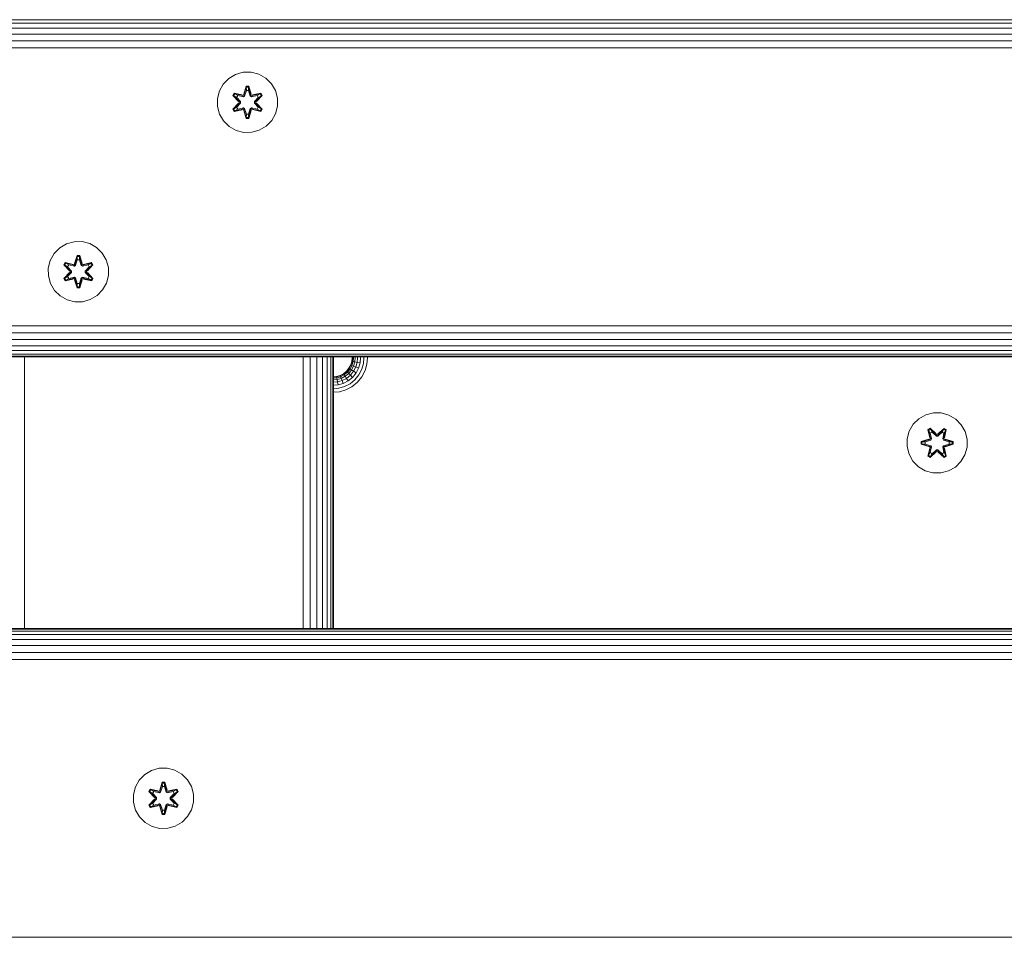
# Model space of a CAD drawing. Units: millimetres. Extents: x -1047 to 578302, y -1972 to 596964.
# Drawn here: x 3338 to 3598, y 3139 to 3382 of the extents above; entities that cross this region are included whole.
import ezdxf

# ---------------------------------------------------------------- set-up
doc = ezdxf.new("R2010")
doc.units = ezdxf.units.MM
doc.layers.add('Контур', color=7, linetype='Continuous', lineweight=15)

msp = doc.modelspace()

# ---------------------------------------------------------------- linework, layer by layer
at = {"layer": 'Контур'}
for p, q in [((3180.64, 3381.879), (4380.64, 3381.878)), ((3180.64, 3380.951), (4380.64, 3380.95)), ((3180.64, 3379.652), (4380.64, 3379.651)), ((3180.64, 3378.053), (4380.64, 3378.052)), ((3180.64, 3376.262), (4380.64, 3376.261)), ((3180.64, 3374.401), (4380.64, 3374.399)), ((3392.899, 3366.309), (3394.704, 3367.372)), ((3394.704, 3367.372), (3396.723, 3367.933)), ((3396.723, 3367.933), (3398.818, 3367.951)), ((3398.818, 3367.951), (3400.847, 3367.426)), ((3400.847, 3367.426), (3402.67, 3366.395)), ((3390.399, 3362.991), (3391.43, 3364.815)), ((3391.43, 3364.815), (3392.899, 3366.309)), ((3397.494, 3364.243), (3396.839, 3362.147)), ((3398.178, 3364.244), (3397.494, 3364.243)), ((3397.526, 3364.09), (3397.494, 3364.243)), ((3398.152, 3364.09), (3398.178, 3364.244)), ((3398.834, 3362.15), (3398.178, 3364.244)), ((3402.67, 3366.395), (3404.165, 3364.926)), ((3404.165, 3364.926), (3405.228, 3363.121)), ((3389.874, 3360.963), (3390.399, 3362.991)), ((3394.32, 3362.407), (3393.979, 3361.815)), ((3393.979, 3361.815), (3395.467, 3360.198)), ((3394.128, 3361.765), (3393.979, 3361.815)), ((3394.441, 3362.307), (3394.128, 3361.765)), ((3395.665, 3360.165), (3394.128, 3361.765)), ((3394.128, 3361.765), (3395.467, 3360.198)), ((3394.128, 3361.765), (3394.212, 3361.727)), ((3394.516, 3362.255), (3394.212, 3361.727)), ((3394.967, 3361.297), (3394.212, 3361.727)), ((3395.665, 3360.165), (3394.212, 3361.727)), ((3394.32, 3362.407), (3396.462, 3361.928)), ((3394.441, 3362.307), (3394.32, 3362.407)), ((3394.441, 3362.307), (3396.462, 3361.928)), ((3394.441, 3362.307), (3396.597, 3361.778)), ((3394.441, 3362.307), (3394.516, 3362.255)), ((3395.267, 3361.817), (3394.516, 3362.255)), ((3396.597, 3361.778), (3394.516, 3362.255)), ((3395.267, 3361.817), (3394.967, 3361.297)), ((3395.287, 3361.805), (3394.987, 3361.285)), ((3395.267, 3361.817), (3396.772, 3361.475)), ((3395.287, 3361.805), (3395.267, 3361.817)), ((3395.287, 3361.805), (3396.777, 3361.467)), ((3396.909, 3361.958), (3396.597, 3361.778)), ((3396.597, 3361.778), (3396.613, 3361.751)), ((3396.772, 3361.475), (3396.613, 3361.751)), ((3397.083, 3361.655), (3396.772, 3361.475)), ((3396.777, 3361.467), (3397.088, 3361.647)), ((3397.526, 3364.09), (3396.839, 3362.147)), ((3396.909, 3361.958), (3397.526, 3364.09)), ((3396.909, 3361.958), (3397.535, 3364)), ((3396.909, 3361.958), (3396.925, 3361.931)), ((3397.083, 3361.655), (3396.925, 3361.931)), ((3397.083, 3361.655), (3397.544, 3363.169)), ((3397.083, 3361.655), (3397.088, 3361.647)), ((3397.088, 3361.647), (3397.544, 3363.146)), ((3398.152, 3364.09), (3397.526, 3364.09)), ((3397.526, 3364.09), (3397.535, 3364)), ((3398.144, 3364.001), (3397.535, 3364)), ((3397.544, 3363.169), (3397.535, 3364)), ((3397.544, 3363.146), (3397.544, 3363.169)), ((3398.136, 3363.146), (3397.544, 3363.146)), ((3398.136, 3363.169), (3398.144, 3364.001)), ((3398.136, 3363.169), (3398.597, 3361.655)), ((3398.136, 3363.146), (3398.136, 3363.169)), ((3398.136, 3363.146), (3398.592, 3361.647)), ((3398.152, 3364.09), (3398.144, 3364.001)), ((3398.772, 3361.958), (3398.144, 3364.001)), ((3398.152, 3364.09), (3398.834, 3362.15)), ((3398.152, 3364.09), (3398.772, 3361.958)), ((3398.592, 3361.647), (3398.597, 3361.655)), ((3398.592, 3361.647), (3398.904, 3361.467)), ((3398.597, 3361.655), (3398.756, 3361.931)), ((3398.908, 3361.475), (3398.597, 3361.655)), ((3398.772, 3361.958), (3398.756, 3361.931)), ((3399.084, 3361.778), (3398.772, 3361.958)), ((3400.393, 3361.805), (3398.904, 3361.467)), ((3398.908, 3361.475), (3400.413, 3361.817)), ((3398.908, 3361.475), (3399.068, 3361.751)), ((3399.084, 3361.778), (3399.068, 3361.751)), ((3399.084, 3361.778), (3401.238, 3362.309)), ((3399.084, 3361.778), (3401.164, 3362.256)), ((3401.355, 3362.414), (3399.212, 3361.933)), ((3401.238, 3362.309), (3399.212, 3361.933)), ((3401.551, 3361.768), (3400.015, 3360.165)), ((3400.015, 3360.165), (3401.468, 3361.729)), ((3400.212, 3360.206), (3401.698, 3361.822)), ((3401.551, 3361.768), (3400.212, 3360.206)), ((3400.393, 3361.805), (3400.413, 3361.817)), ((3400.393, 3361.805), (3400.693, 3361.285)), ((3400.413, 3361.817), (3401.164, 3362.256)), ((3400.714, 3361.297), (3400.413, 3361.817)), ((3400.714, 3361.297), (3401.468, 3361.729)), ((3401.238, 3362.309), (3401.164, 3362.256)), ((3401.468, 3361.729), (3401.164, 3362.256)), ((3401.238, 3362.309), (3401.355, 3362.414)), ((3401.551, 3361.768), (3401.238, 3362.309)), ((3401.698, 3361.822), (3401.355, 3362.414)), ((3401.551, 3361.768), (3401.468, 3361.729)), ((3401.551, 3361.768), (3401.698, 3361.822)), ((3405.788, 3361.102), (3405.228, 3363.121)), ((3389.892, 3358.868), (3389.874, 3360.963)), ((3395.468, 3359.763), (3393.982, 3358.148)), ((3394.129, 3358.202), (3395.665, 3359.805)), ((3394.129, 3358.202), (3395.468, 3359.763)), ((3395.665, 3359.805), (3394.212, 3358.241)), ((3396.015, 3360.165), (3394.967, 3361.297)), ((3394.987, 3361.285), (3394.967, 3361.297)), ((3394.967, 3358.673), (3396.015, 3359.804)), ((3396.025, 3360.165), (3394.987, 3361.285)), ((3394.987, 3358.685), (3396.025, 3359.804)), ((3395.665, 3360.165), (3395.665, 3359.805)), ((3395.665, 3360.165), (3395.697, 3360.165)), ((3395.665, 3359.805), (3395.697, 3359.805)), ((3396.015, 3360.165), (3395.697, 3360.165)), ((3396.015, 3359.804), (3395.697, 3359.805)), ((3396.015, 3360.165), (3396.015, 3359.804)), ((3396.015, 3360.165), (3396.025, 3360.165)), ((3396.025, 3359.804), (3396.015, 3359.804)), ((3396.025, 3359.804), (3396.025, 3360.165)), ((3396.777, 3361.467), (3396.772, 3361.475)), ((3398.908, 3361.475), (3398.904, 3361.467)), ((3399.656, 3360.165), (3400.693, 3361.285)), ((3399.656, 3359.804), (3399.656, 3360.165)), ((3399.656, 3360.165), (3399.665, 3360.165)), ((3399.656, 3359.804), (3399.665, 3359.804)), ((3399.656, 3359.804), (3400.693, 3358.685)), ((3400.714, 3361.297), (3399.665, 3360.165)), ((3399.665, 3360.165), (3399.983, 3360.165)), ((3399.665, 3359.804), (3399.665, 3360.165)), ((3399.665, 3359.804), (3399.983, 3359.805)), ((3399.665, 3359.804), (3400.714, 3358.673)), ((3400.015, 3360.165), (3399.983, 3360.165)), ((3400.015, 3359.805), (3399.983, 3359.805)), ((3400.015, 3359.805), (3400.015, 3360.165)), ((3400.015, 3359.805), (3401.552, 3358.204)), ((3400.015, 3359.805), (3401.469, 3358.242)), ((3401.701, 3358.155), (3400.213, 3359.771)), ((3401.552, 3358.204), (3400.213, 3359.771)), ((3400.714, 3361.297), (3400.693, 3361.285)), ((3405.806, 3359.006), (3405.282, 3356.978)), ((3405.788, 3361.102), (3405.806, 3359.006)), ((3390.452, 3356.849), (3389.892, 3358.868)), ((3391.516, 3355.043), (3390.452, 3356.849)), ((3394.129, 3358.202), (3393.982, 3358.148)), ((3393.982, 3358.148), (3394.325, 3357.556)), ((3394.129, 3358.202), (3394.212, 3358.241)), ((3394.129, 3358.202), (3394.442, 3357.661)), ((3394.967, 3358.673), (3394.212, 3358.241)), ((3394.212, 3358.241), (3394.517, 3357.714)), ((3394.325, 3357.556), (3396.468, 3358.037)), ((3394.442, 3357.661), (3394.325, 3357.556)), ((3396.597, 3358.192), (3394.442, 3357.661)), ((3394.442, 3357.661), (3396.468, 3358.037)), ((3394.442, 3357.661), (3394.517, 3357.714)), ((3396.597, 3358.192), (3394.517, 3357.714)), ((3395.267, 3358.153), (3394.517, 3357.714)), ((3394.987, 3358.685), (3394.967, 3358.673)), ((3394.967, 3358.673), (3395.267, 3358.153)), ((3394.987, 3358.685), (3395.287, 3358.164)), ((3396.772, 3358.495), (3395.267, 3358.153)), ((3395.287, 3358.164), (3395.267, 3358.153)), ((3396.777, 3358.503), (3395.287, 3358.164)), ((3396.597, 3358.192), (3396.613, 3358.219)), ((3396.597, 3358.192), (3396.909, 3358.012)), ((3396.772, 3358.495), (3396.613, 3358.219)), ((3396.772, 3358.495), (3396.777, 3358.503)), ((3396.772, 3358.495), (3397.083, 3358.314)), ((3397.088, 3358.322), (3396.777, 3358.503)), ((3396.846, 3357.82), (3397.502, 3355.725)), ((3397.529, 3355.88), (3396.846, 3357.82)), ((3396.909, 3358.012), (3396.925, 3358.039)), ((3397.529, 3355.88), (3396.909, 3358.012)), ((3396.909, 3358.012), (3397.536, 3355.969)), ((3397.083, 3358.314), (3396.925, 3358.039)), ((3397.088, 3358.322), (3397.083, 3358.314)), ((3397.544, 3356.801), (3397.083, 3358.314)), ((3397.544, 3356.824), (3397.088, 3358.322)), ((3397.544, 3356.801), (3397.536, 3355.969)), ((3397.544, 3356.824), (3397.544, 3356.801)), ((3397.544, 3356.824), (3398.136, 3356.824)), ((3398.592, 3358.322), (3398.136, 3356.824)), ((3398.597, 3358.314), (3398.136, 3356.801)), ((3398.136, 3356.824), (3398.136, 3356.801)), ((3398.136, 3356.801), (3398.145, 3355.969)), ((3398.772, 3358.012), (3398.145, 3355.969)), ((3398.772, 3358.012), (3398.154, 3355.88)), ((3398.154, 3355.88), (3398.841, 3357.823)), ((3398.186, 3355.726), (3398.841, 3357.823)), ((3398.904, 3358.503), (3398.592, 3358.322)), ((3398.597, 3358.314), (3398.592, 3358.322)), ((3398.597, 3358.314), (3398.908, 3358.495)), ((3398.597, 3358.314), (3398.756, 3358.039)), ((3398.772, 3358.012), (3398.756, 3358.039)), ((3398.772, 3358.012), (3399.084, 3358.192)), ((3398.904, 3358.503), (3398.908, 3358.495)), ((3398.904, 3358.503), (3400.393, 3358.164)), ((3398.908, 3358.495), (3399.068, 3358.219)), ((3400.413, 3358.153), (3398.908, 3358.495)), ((3399.084, 3358.192), (3399.068, 3358.219)), ((3401.24, 3357.662), (3399.084, 3358.192)), ((3399.084, 3358.192), (3401.164, 3357.715)), ((3399.218, 3358.041), (3401.36, 3357.562)), ((3401.24, 3357.662), (3399.218, 3358.041)), ((3400.693, 3358.685), (3400.393, 3358.164)), ((3400.413, 3358.153), (3400.393, 3358.164)), ((3400.413, 3358.153), (3400.714, 3358.673)), ((3400.413, 3358.153), (3401.164, 3357.715)), ((3400.693, 3358.685), (3400.714, 3358.673)), ((3400.714, 3358.673), (3401.469, 3358.242)), ((3401.164, 3357.715), (3401.469, 3358.242)), ((3401.24, 3357.662), (3401.164, 3357.715)), ((3401.24, 3357.662), (3401.552, 3358.204)), ((3401.24, 3357.662), (3401.36, 3357.562)), ((3401.36, 3357.562), (3401.701, 3358.155)), ((3401.552, 3358.204), (3401.469, 3358.242)), ((3401.552, 3358.204), (3401.701, 3358.155)), ((3405.282, 3356.978), (3404.25, 3355.154)), ((3393.01, 3353.575), (3391.516, 3355.043)), ((3397.529, 3355.88), (3397.502, 3355.725)), ((3397.502, 3355.725), (3398.186, 3355.726)), ((3397.529, 3355.88), (3397.536, 3355.969)), ((3397.529, 3355.88), (3398.154, 3355.88)), ((3397.536, 3355.969), (3398.145, 3355.969)), ((3398.154, 3355.88), (3398.145, 3355.969)), ((3398.154, 3355.88), (3398.186, 3355.726)), ((3404.25, 3355.154), (3402.781, 3353.66)), ((3394.834, 3352.543), (3393.01, 3353.575)), ((3396.862, 3352.018), (3394.834, 3352.543)), ((3398.957, 3352.037), (3396.862, 3352.018)), ((3400.976, 3352.597), (3398.957, 3352.037)), ((3402.781, 3353.66), (3400.976, 3352.597)), ((3348.115, 3321.431), (3349.92, 3322.495)), ((3349.92, 3322.495), (3351.939, 3323.055)), ((3351.939, 3323.055), (3354.034, 3323.073)), ((3354.034, 3323.073), (3356.062, 3322.548)), ((3356.062, 3322.548), (3357.886, 3321.517)), ((3345.615, 3318.113), (3346.646, 3319.937)), ((3346.646, 3319.937), (3348.115, 3321.431)), ((3357.886, 3321.517), (3359.38, 3320.048)), ((3359.38, 3320.048), (3360.444, 3318.243)), ((3345.09, 3316.085), (3345.615, 3318.113)), ((3349.536, 3317.529), (3349.195, 3316.937)), ((3349.656, 3317.429), (3349.344, 3316.887)), ((3349.732, 3317.377), (3349.428, 3316.849)), ((3349.536, 3317.529), (3351.678, 3317.05)), ((3349.656, 3317.429), (3349.536, 3317.529)), ((3349.656, 3317.429), (3351.678, 3317.05)), ((3349.656, 3317.429), (3351.812, 3316.9)), ((3349.656, 3317.429), (3349.732, 3317.377)), ((3350.483, 3316.939), (3349.732, 3317.377)), ((3351.812, 3316.9), (3349.732, 3317.377)), ((3352.71, 3319.365), (3352.055, 3317.269)), ((3352.742, 3319.212), (3352.055, 3317.269)), ((3352.124, 3317.08), (3352.742, 3319.212)), ((3352.124, 3317.08), (3352.751, 3319.122)), ((3352.299, 3316.777), (3352.76, 3318.291)), ((3352.304, 3316.769), (3352.76, 3318.268)), ((3353.394, 3319.366), (3352.71, 3319.365)), ((3352.742, 3319.212), (3352.71, 3319.365)), ((3353.367, 3319.212), (3352.742, 3319.212)), ((3352.742, 3319.212), (3352.751, 3319.122)), ((3353.36, 3319.123), (3352.751, 3319.122)), ((3352.76, 3318.291), (3352.751, 3319.122)), ((3352.76, 3318.268), (3352.76, 3318.291)), ((3353.352, 3318.268), (3352.76, 3318.268)), ((3353.352, 3318.291), (3353.36, 3319.123)), ((3353.352, 3318.291), (3353.813, 3316.777)), ((3353.352, 3318.268), (3353.352, 3318.291)), ((3353.352, 3318.268), (3353.808, 3316.769)), ((3353.367, 3319.212), (3353.36, 3319.123)), ((3353.987, 3317.08), (3353.36, 3319.123)), ((3353.367, 3319.212), (3353.394, 3319.366)), ((3353.367, 3319.212), (3354.05, 3317.272)), ((3353.367, 3319.212), (3353.987, 3317.08)), ((3354.05, 3317.272), (3353.394, 3319.366)), ((3354.299, 3316.9), (3356.454, 3317.431)), ((3354.299, 3316.9), (3356.379, 3317.378)), ((3356.571, 3317.536), (3354.428, 3317.055)), ((3356.454, 3317.431), (3354.428, 3317.055)), ((3355.629, 3316.939), (3356.379, 3317.378)), ((3356.454, 3317.431), (3356.379, 3317.378)), ((3356.684, 3316.851), (3356.379, 3317.378)), ((3356.454, 3317.431), (3356.571, 3317.536)), ((3356.767, 3316.89), (3356.454, 3317.431)), ((3356.914, 3316.944), (3356.571, 3317.536)), ((3361.004, 3316.224), (3360.444, 3318.243)), ((3345.108, 3313.99), (3345.09, 3316.085)), ((3349.195, 3316.937), (3350.683, 3315.32)), ((3349.344, 3316.887), (3349.195, 3316.937)), ((3350.684, 3314.885), (3349.198, 3313.27)), ((3350.881, 3315.287), (3349.344, 3316.887)), ((3349.344, 3316.887), (3350.683, 3315.32)), ((3349.344, 3316.887), (3349.428, 3316.849)), ((3349.345, 3313.324), (3350.881, 3314.927)), ((3349.345, 3313.324), (3350.684, 3314.885)), ((3350.183, 3316.419), (3349.428, 3316.849)), ((3350.881, 3315.287), (3349.428, 3316.849)), ((3350.881, 3314.927), (3349.428, 3313.363)), ((3350.483, 3316.939), (3350.183, 3316.419)), ((3351.231, 3315.288), (3350.183, 3316.419)), ((3350.203, 3316.407), (3350.183, 3316.419)), ((3350.183, 3313.795), (3351.231, 3314.926)), ((3350.503, 3316.928), (3350.203, 3316.407)), ((3351.241, 3315.288), (3350.203, 3316.407)), ((3350.203, 3313.807), (3351.241, 3314.926)), ((3350.483, 3316.939), (3351.988, 3316.597)), ((3350.503, 3316.928), (3350.483, 3316.939)), ((3350.503, 3316.928), (3351.993, 3316.589)), ((3350.881, 3315.287), (3350.881, 3314.927)), ((3350.881, 3315.287), (3350.913, 3315.287)), ((3350.881, 3314.927), (3350.913, 3314.927)), ((3351.231, 3315.288), (3350.913, 3315.287)), ((3351.231, 3314.926), (3350.913, 3314.927)), ((3351.231, 3315.288), (3351.231, 3314.926)), ((3351.231, 3315.288), (3351.241, 3315.288)), ((3351.241, 3314.926), (3351.231, 3314.926)), ((3351.241, 3314.926), (3351.241, 3315.288)), ((3352.124, 3317.08), (3351.812, 3316.9)), ((3351.812, 3316.9), (3351.828, 3316.873)), ((3351.988, 3316.597), (3351.828, 3316.873)), ((3352.299, 3316.777), (3351.988, 3316.597)), ((3351.993, 3316.589), (3351.988, 3316.597)), ((3351.993, 3316.589), (3352.304, 3316.769)), ((3352.124, 3317.08), (3352.14, 3317.053)), ((3352.299, 3316.777), (3352.14, 3317.053)), ((3352.299, 3316.777), (3352.304, 3316.769)), ((3353.808, 3316.769), (3353.813, 3316.777)), ((3353.808, 3316.769), (3354.119, 3316.589)), ((3353.813, 3316.777), (3353.971, 3317.053)), ((3354.124, 3316.597), (3353.813, 3316.777)), ((3353.987, 3317.08), (3353.971, 3317.053)), ((3354.299, 3316.9), (3353.987, 3317.08)), ((3355.609, 3316.928), (3354.119, 3316.589)), ((3354.124, 3316.597), (3354.119, 3316.589)), ((3354.124, 3316.597), (3355.629, 3316.939)), ((3354.124, 3316.597), (3354.283, 3316.873)), ((3354.299, 3316.9), (3354.283, 3316.873)), ((3354.871, 3315.288), (3355.909, 3316.407)), ((3354.871, 3314.926), (3354.871, 3315.288)), ((3354.871, 3315.288), (3354.881, 3315.288)), ((3354.871, 3314.926), (3354.881, 3314.926)), ((3354.871, 3314.926), (3355.909, 3313.807)), ((3355.929, 3316.419), (3354.881, 3315.288)), ((3354.881, 3315.288), (3355.199, 3315.287)), ((3354.881, 3314.926), (3354.881, 3315.288)), ((3354.881, 3314.926), (3355.199, 3314.927)), ((3354.881, 3314.926), (3355.929, 3313.795)), ((3355.231, 3315.287), (3355.199, 3315.287)), ((3355.231, 3314.927), (3355.199, 3314.927)), ((3356.767, 3316.89), (3355.231, 3315.287)), ((3355.231, 3315.287), (3356.684, 3316.851)), ((3355.231, 3314.927), (3355.231, 3315.287)), ((3355.231, 3314.927), (3356.768, 3313.326)), ((3355.231, 3314.927), (3356.684, 3313.364)), ((3355.428, 3315.328), (3356.914, 3316.944)), ((3356.767, 3316.89), (3355.428, 3315.328)), ((3356.917, 3313.277), (3355.429, 3314.893)), ((3356.768, 3313.326), (3355.429, 3314.893)), ((3355.609, 3316.928), (3355.629, 3316.939)), ((3355.609, 3316.928), (3355.909, 3316.407)), ((3355.929, 3316.419), (3355.629, 3316.939)), ((3355.929, 3316.419), (3355.909, 3316.407)), ((3355.929, 3316.419), (3356.684, 3316.851)), ((3356.767, 3316.89), (3356.684, 3316.851)), ((3356.767, 3316.89), (3356.914, 3316.944)), ((3361.004, 3316.224), (3361.022, 3314.128)), ((3345.668, 3311.971), (3345.108, 3313.99)), ((3346.731, 3310.165), (3345.668, 3311.971)), ((3349.345, 3313.324), (3349.198, 3313.27)), ((3349.198, 3313.27), (3349.541, 3312.678)), ((3349.345, 3313.324), (3349.428, 3313.363)), ((3349.345, 3313.324), (3349.658, 3312.783)), ((3350.183, 3313.795), (3349.428, 3313.363)), ((3349.428, 3313.363), (3349.733, 3312.836)), ((3349.541, 3312.678), (3351.684, 3313.159)), ((3349.658, 3312.783), (3349.541, 3312.678)), ((3351.812, 3313.314), (3349.658, 3312.783)), ((3349.658, 3312.783), (3351.684, 3313.159)), ((3349.658, 3312.783), (3349.733, 3312.836)), ((3351.812, 3313.314), (3349.733, 3312.836)), ((3350.483, 3313.275), (3349.733, 3312.836)), ((3350.203, 3313.807), (3350.183, 3313.795)), ((3350.183, 3313.795), (3350.483, 3313.275)), ((3350.203, 3313.807), (3350.503, 3313.286)), ((3351.988, 3313.617), (3350.483, 3313.275)), ((3350.503, 3313.286), (3350.483, 3313.275)), ((3351.993, 3313.625), (3350.503, 3313.286)), ((3351.812, 3313.314), (3351.828, 3313.341)), ((3351.812, 3313.314), (3352.124, 3313.134)), ((3351.988, 3313.617), (3351.828, 3313.341)), ((3351.988, 3313.617), (3351.993, 3313.625)), ((3351.988, 3313.617), (3352.299, 3313.436)), ((3352.304, 3313.444), (3351.993, 3313.625)), ((3352.062, 3312.942), (3352.718, 3310.847)), ((3352.745, 3311.002), (3352.062, 3312.942)), ((3352.124, 3313.134), (3352.14, 3313.161)), ((3352.745, 3311.002), (3352.124, 3313.134)), ((3352.124, 3313.134), (3352.752, 3311.091)), ((3352.299, 3313.436), (3352.14, 3313.161)), ((3352.304, 3313.444), (3352.299, 3313.436)), ((3352.76, 3311.923), (3352.299, 3313.436)), ((3352.76, 3311.946), (3352.304, 3313.444)), ((3352.76, 3311.946), (3352.76, 3311.923)), ((3352.76, 3311.946), (3353.352, 3311.946)), ((3353.808, 3313.444), (3353.352, 3311.946)), ((3353.813, 3313.436), (3353.352, 3311.923)), ((3353.352, 3311.946), (3353.352, 3311.923)), ((3353.987, 3313.134), (3353.361, 3311.091)), ((3353.987, 3313.134), (3353.37, 3311.002)), ((3353.37, 3311.002), (3354.057, 3312.945)), ((3353.402, 3310.848), (3354.057, 3312.945)), ((3354.119, 3313.625), (3353.808, 3313.444)), ((3353.813, 3313.436), (3353.808, 3313.444)), ((3353.813, 3313.436), (3354.124, 3313.617)), ((3353.813, 3313.436), (3353.971, 3313.161)), ((3353.987, 3313.134), (3353.971, 3313.161)), ((3353.987, 3313.134), (3354.299, 3313.314)), ((3354.119, 3313.625), (3354.124, 3313.617)), ((3354.119, 3313.625), (3355.609, 3313.286)), ((3354.124, 3313.617), (3354.283, 3313.341)), ((3355.629, 3313.275), (3354.124, 3313.617)), ((3354.299, 3313.314), (3354.283, 3313.341)), ((3356.456, 3312.784), (3354.299, 3313.314)), ((3354.299, 3313.314), (3356.38, 3312.837)), ((3354.434, 3313.163), (3356.576, 3312.684)), ((3356.456, 3312.784), (3354.434, 3313.163)), ((3355.909, 3313.807), (3355.609, 3313.286)), ((3355.629, 3313.275), (3355.609, 3313.286)), ((3355.629, 3313.275), (3355.929, 3313.795)), ((3355.629, 3313.275), (3356.38, 3312.837)), ((3355.909, 3313.807), (3355.929, 3313.795)), ((3355.929, 3313.795), (3356.684, 3313.364)), ((3356.38, 3312.837), (3356.684, 3313.364)), ((3356.456, 3312.784), (3356.38, 3312.837)), ((3356.456, 3312.784), (3356.768, 3313.326)), ((3356.456, 3312.784), (3356.576, 3312.684)), ((3356.576, 3312.684), (3356.917, 3313.277)), ((3356.768, 3313.326), (3356.684, 3313.364)), ((3356.768, 3313.326), (3356.917, 3313.277)), ((3360.497, 3312.1), (3359.466, 3310.277)), ((3361.022, 3314.128), (3360.497, 3312.1)), ((3348.226, 3308.697), (3346.731, 3310.165)), ((3352.745, 3311.002), (3352.718, 3310.847)), ((3352.718, 3310.847), (3353.402, 3310.848)), ((3352.745, 3311.002), (3352.752, 3311.091)), ((3352.745, 3311.002), (3353.37, 3311.002)), ((3352.76, 3311.923), (3352.752, 3311.091)), ((3352.752, 3311.091), (3353.361, 3311.091)), ((3353.352, 3311.923), (3353.361, 3311.091)), ((3353.37, 3311.002), (3353.361, 3311.091)), ((3353.37, 3311.002), (3353.402, 3310.848)), ((3359.466, 3310.277), (3357.997, 3308.782)), ((3350.049, 3307.665), (3348.226, 3308.697)), ((3352.078, 3307.141), (3350.049, 3307.665)), ((3354.173, 3307.159), (3352.078, 3307.141)), ((3356.192, 3307.719), (3354.173, 3307.159)), ((3357.997, 3308.782), (3356.192, 3307.719)), ((3180.64, 3300.762), (4380.64, 3300.761)), ((3180.64, 3298.9), (4380.64, 3298.899)), ((3180.64, 3297.109), (4380.64, 3297.108)), ((3180.64, 3295.51), (4380.64, 3295.509)), ((3180.64, 3294.211), (4380.64, 3294.21)), ((3180.64, 3293.283), (4380.64, 3293.282)), ((3180.64, 3292.748), (4380.64, 3292.747)), ((4380.64, 3292.58), (3180.64, 3292.581)), ((3338.82, 3292.581), (3338.82, 3220.58)), ((3412.571, 3292.581), (3412.56, 3220.58)), ((3414.465, 3292.581), (3414.451, 3220.58)), ((3416.211, 3292.581), (3416.201, 3220.58)), ((3417.711, 3292.581), (3417.711, 3220.58)), ((3418.944, 3292.581), (3418.95, 3220.58)), ((3419.878, 3292.581), (3419.884, 3220.58)), ((3420.451, 3292.581), (3420.453, 3220.58)), ((3420.64, 3220.58), (3420.64, 3292.581)), ((3425.181, 3290.418), (3425.448, 3291.348)), ((3425.258, 3290.386), (3425.53, 3291.332)), ((3425.448, 3291.348), (3425.532, 3292.258)), ((3425.448, 3291.348), (3425.53, 3291.332)), ((3425.793, 3291.284), (3425.507, 3290.288)), ((3425.615, 3292.258), (3425.53, 3291.332)), ((3425.53, 3291.332), (3425.793, 3291.284)), ((3425.532, 3292.581), (3425.532, 3292.258)), ((3425.615, 3292.258), (3425.615, 3292.581)), ((3425.883, 3292.258), (3425.793, 3291.284)), ((3425.793, 3291.284), (3426.25, 3291.199)), ((3425.883, 3292.258), (3425.883, 3292.581)), ((3426.25, 3291.199), (3425.938, 3290.117)), ((3426.347, 3292.258), (3426.25, 3291.199)), ((3426.25, 3291.199), (3426.888, 3291.082)), ((3426.347, 3292.258), (3426.347, 3292.581)), ((3426.888, 3291.082), (3426.542, 3289.878)), ((3426.996, 3292.258), (3426.888, 3291.082)), ((3426.888, 3291.082), (3427.674, 3290.936)), ((3426.996, 3292.258), (3426.996, 3292.581)), ((3427.796, 3292.258), (3427.674, 3290.936)), ((3427.796, 3292.258), (3427.796, 3292.581)), ((3428.691, 3292.258), (3428.555, 3290.773)), ((3428.691, 3292.258), (3428.691, 3292.581)), ((3429.622, 3292.258), (3429.47, 3290.604)), ((3429.622, 3292.258), (3429.622, 3292.581)), ((3423.268, 3288.073), (3424.067, 3288.722)), ((3423.313, 3288.003), (3424.126, 3288.663)), ((3423.46, 3287.779), (3424.315, 3288.474)), ((3424.067, 3288.722), (3424.717, 3289.522)), ((3424.067, 3288.722), (3424.126, 3288.663)), ((3424.126, 3288.663), (3424.787, 3289.476)), ((3424.126, 3288.663), (3424.315, 3288.474)), ((3424.315, 3288.474), (3425.01, 3289.329)), ((3424.315, 3288.474), (3424.643, 3288.146)), ((3424.643, 3288.146), (3425.399, 3289.076)), ((3424.717, 3289.522), (3425.181, 3290.418)), ((3424.717, 3289.522), (3424.787, 3289.476)), ((3424.787, 3289.476), (3425.258, 3290.386)), ((3424.787, 3289.476), (3425.01, 3289.329)), ((3425.01, 3289.329), (3425.507, 3290.288)), ((3425.01, 3289.329), (3425.399, 3289.076)), ((3425.103, 3287.687), (3425.942, 3288.72)), ((3425.181, 3290.418), (3425.258, 3290.386)), ((3425.258, 3290.386), (3425.507, 3290.288)), ((3425.399, 3289.076), (3425.938, 3290.117)), ((3425.399, 3289.076), (3425.942, 3288.72)), ((3425.507, 3290.288), (3425.938, 3290.117)), ((3425.938, 3290.117), (3426.542, 3289.878)), ((3425.942, 3288.72), (3426.542, 3289.878)), ((3425.942, 3288.72), (3426.612, 3288.283)), ((3426.542, 3289.878), (3427.286, 3289.584)), ((3426.612, 3288.283), (3427.286, 3289.584)), ((3427.674, 3290.936), (3427.286, 3289.584)), ((3427.361, 3287.793), (3428.118, 3289.254)), ((3428.555, 3290.773), (3428.118, 3289.254)), ((3428.984, 3288.912), (3428.14, 3287.283)), ((3429.47, 3290.604), (3428.984, 3288.912)), ((3420.64, 3287.268), (3421.441, 3287.341)), ((3420.64, 3287.184), (3421.457, 3287.259)), ((3420.64, 3286.917), (3421.505, 3286.996)), ((3420.64, 3286.453), (3421.59, 3286.54)), ((3420.64, 3285.803), (3421.708, 3285.901)), ((3421.441, 3287.341), (3422.372, 3287.609)), ((3421.441, 3287.341), (3421.457, 3287.259)), ((3421.457, 3287.259), (3422.403, 3287.531)), ((3421.505, 3286.996), (3421.457, 3287.259)), ((3421.505, 3286.996), (3422.501, 3287.282)), ((3421.59, 3286.54), (3421.505, 3286.996)), ((3421.59, 3286.54), (3422.672, 3286.851)), ((3421.708, 3285.901), (3421.59, 3286.54)), ((3421.708, 3285.901), (3422.911, 3286.247)), ((3421.708, 3285.901), (3421.853, 3285.115)), ((3422.372, 3287.609), (3423.268, 3288.073)), ((3422.372, 3287.609), (3422.403, 3287.531)), ((3422.403, 3287.531), (3423.313, 3288.003)), ((3422.403, 3287.531), (3422.501, 3287.282)), ((3422.501, 3287.282), (3423.46, 3287.779)), ((3422.501, 3287.282), (3422.672, 3286.851)), ((3422.672, 3286.851), (3423.714, 3287.391)), ((3422.672, 3286.851), (3422.911, 3286.247)), ((3422.911, 3286.247), (3424.069, 3286.847)), ((3422.911, 3286.247), (3423.205, 3285.504)), ((3423.205, 3285.504), (3424.507, 3286.178)), ((3423.268, 3288.073), (3423.313, 3288.003)), ((3423.313, 3288.003), (3423.46, 3287.779)), ((3423.46, 3287.779), (3423.714, 3287.391)), ((3423.714, 3287.391), (3424.643, 3288.146)), ((3423.714, 3287.391), (3424.069, 3286.847)), ((3424.069, 3286.847), (3425.103, 3287.687)), ((3424.069, 3286.847), (3424.507, 3286.178)), ((3424.507, 3286.178), (3425.668, 3287.122)), ((3424.643, 3288.146), (3425.103, 3287.687)), ((3424.997, 3285.429), (3426.301, 3286.488)), ((3425.103, 3287.687), (3425.668, 3287.122)), ((3425.668, 3287.122), (3426.612, 3288.283)), ((3426.301, 3286.488), (3427.361, 3287.793)), ((3428.14, 3287.283), (3426.959, 3285.83)), ((3420.64, 3285.004), (3421.853, 3285.115)), ((3420.64, 3284.108), (3422.016, 3284.235)), ((3420.64, 3283.178), (3422.186, 3283.319)), ((3421.853, 3285.115), (3423.205, 3285.504)), ((3422.016, 3284.235), (3423.535, 3284.671)), ((3423.878, 3283.806), (3422.186, 3283.319)), ((3423.535, 3284.671), (3424.997, 3285.429)), ((3425.506, 3284.649), (3423.878, 3283.806)), ((3426.959, 3285.83), (3425.506, 3284.649)), ((3575.661, 3276.162), (3574.166, 3274.693)), ((3577.484, 3277.193), (3575.661, 3276.162)), ((3579.513, 3277.718), (3577.484, 3277.193)), ((3581.608, 3277.7), (3579.513, 3277.718)), ((3583.627, 3277.139), (3581.608, 3277.7)), ((3585.432, 3276.076), (3583.627, 3277.139)), ((3586.9, 3274.582), (3585.432, 3276.076)), ((3573.103, 3272.888), (3572.543, 3270.869)), ((3574.166, 3274.693), (3573.103, 3272.888)), ((3578.068, 3273.272), (3578.661, 3273.613)), ((3578.068, 3273.272), (3578.547, 3271.129)), ((3578.168, 3273.151), (3578.068, 3273.272)), ((3578.168, 3273.151), (3578.71, 3273.464)), ((3578.168, 3273.151), (3578.547, 3271.129)), ((3578.168, 3273.151), (3578.697, 3270.995)), ((3578.168, 3273.151), (3578.22, 3273.076)), ((3578.22, 3273.076), (3578.748, 3273.38)), ((3578.658, 3272.324), (3578.22, 3273.076)), ((3578.697, 3270.995), (3578.22, 3273.076)), ((3578.661, 3273.613), (3580.277, 3272.125)), ((3578.71, 3273.464), (3578.661, 3273.613)), ((3580.31, 3271.926), (3578.71, 3273.464)), ((3578.71, 3273.464), (3580.277, 3272.125)), ((3578.71, 3273.464), (3578.748, 3273.38)), ((3579.179, 3272.625), (3578.748, 3273.38)), ((3580.31, 3271.926), (3578.748, 3273.38)), ((3582.274, 3273.463), (3580.671, 3271.926)), ((3580.671, 3271.926), (3582.234, 3273.38)), ((3580.712, 3272.123), (3582.328, 3273.61)), ((3582.274, 3273.463), (3580.712, 3272.123)), ((3581.803, 3272.625), (3582.234, 3273.38)), ((3582.274, 3273.463), (3582.234, 3273.38)), ((3582.234, 3273.38), (3582.762, 3273.075)), ((3582.274, 3273.463), (3582.328, 3273.61)), ((3582.274, 3273.463), (3582.815, 3273.149)), ((3582.284, 3270.995), (3582.815, 3273.149)), ((3582.284, 3270.995), (3582.762, 3273.075)), ((3582.323, 3272.324), (3582.762, 3273.075)), ((3582.328, 3273.61), (3582.92, 3273.267)), ((3582.92, 3273.267), (3582.439, 3271.123)), ((3582.815, 3273.149), (3582.439, 3271.123)), ((3582.815, 3273.149), (3582.762, 3273.075)), ((3582.815, 3273.149), (3582.92, 3273.267)), ((3587.932, 3272.758), (3586.9, 3274.582)), ((3572.543, 3270.869), (3572.525, 3268.773)), ((3576.232, 3270.098), (3578.329, 3270.753)), ((3576.386, 3270.065), (3578.329, 3270.753)), ((3578.517, 3270.683), (3576.386, 3270.065)), ((3578.517, 3270.683), (3576.475, 3270.056)), ((3578.82, 3270.508), (3577.306, 3270.048)), ((3578.828, 3270.504), (3577.33, 3270.048)), ((3578.517, 3270.683), (3578.697, 3270.995)), ((3578.517, 3270.683), (3578.545, 3270.667)), ((3578.82, 3270.508), (3578.545, 3270.667)), ((3578.658, 3272.324), (3579.179, 3272.625)), ((3578.658, 3272.324), (3579.001, 3270.82)), ((3578.67, 3272.304), (3578.658, 3272.324)), ((3578.67, 3272.304), (3579.19, 3272.605)), ((3578.67, 3272.304), (3579.009, 3270.815)), ((3578.697, 3270.995), (3578.725, 3270.979)), ((3579.001, 3270.82), (3578.725, 3270.979)), ((3578.82, 3270.508), (3579.001, 3270.82)), ((3578.82, 3270.508), (3578.828, 3270.504)), ((3579.009, 3270.815), (3578.828, 3270.504)), ((3579.009, 3270.815), (3579.001, 3270.82)), ((3580.31, 3271.577), (3579.179, 3272.625)), ((3579.19, 3272.605), (3579.179, 3272.625)), ((3580.31, 3271.567), (3579.19, 3272.605)), ((3580.31, 3271.926), (3580.671, 3271.926)), ((3580.31, 3271.926), (3580.31, 3271.895)), ((3580.31, 3271.577), (3580.31, 3271.895)), ((3580.31, 3271.577), (3580.671, 3271.577)), ((3580.31, 3271.577), (3580.31, 3271.567)), ((3580.671, 3271.567), (3580.31, 3271.567)), ((3581.803, 3272.625), (3580.671, 3271.577)), ((3581.791, 3272.605), (3580.671, 3271.567)), ((3580.671, 3271.926), (3580.671, 3271.895)), ((3580.671, 3271.577), (3580.671, 3271.895)), ((3580.671, 3271.567), (3580.671, 3271.577)), ((3581.791, 3272.605), (3581.803, 3272.625)), ((3581.791, 3272.605), (3582.311, 3272.304)), ((3581.803, 3272.625), (3582.323, 3272.324)), ((3581.972, 3270.815), (3582.311, 3272.304)), ((3581.981, 3270.82), (3581.972, 3270.815)), ((3582.153, 3270.504), (3581.972, 3270.815)), ((3581.981, 3270.82), (3582.323, 3272.324)), ((3581.981, 3270.82), (3582.256, 3270.979)), ((3581.981, 3270.82), (3582.161, 3270.508)), ((3582.153, 3270.504), (3582.161, 3270.508)), ((3583.651, 3270.048), (3582.153, 3270.504)), ((3582.161, 3270.508), (3582.437, 3270.667)), ((3583.675, 3270.048), (3582.161, 3270.508)), ((3582.284, 3270.995), (3582.256, 3270.979)), ((3582.284, 3270.995), (3582.464, 3270.683)), ((3582.311, 3272.304), (3582.323, 3272.324)), ((3582.464, 3270.683), (3582.437, 3270.667)), ((3584.596, 3270.063), (3582.464, 3270.683)), ((3582.464, 3270.683), (3584.507, 3270.056)), ((3582.655, 3270.746), (3584.75, 3270.09)), ((3584.596, 3270.063), (3582.655, 3270.746)), ((3588.457, 3270.73), (3587.932, 3272.758)), ((3588.438, 3268.635), (3588.457, 3270.73)), ((3572.525, 3268.773), (3573.049, 3266.745)), ((3576.231, 3269.413), (3576.232, 3270.098)), ((3576.385, 3269.44), (3576.231, 3269.413)), ((3578.326, 3268.757), (3576.231, 3269.413)), ((3576.386, 3270.065), (3576.232, 3270.098)), ((3576.385, 3269.44), (3576.386, 3270.065)), ((3576.385, 3269.44), (3576.475, 3269.448)), ((3576.385, 3269.44), (3578.326, 3268.757)), ((3576.385, 3269.44), (3578.517, 3268.82)), ((3576.386, 3270.065), (3576.475, 3270.056)), ((3577.306, 3270.048), (3576.475, 3270.056)), ((3576.475, 3269.448), (3576.475, 3270.056)), ((3577.306, 3269.456), (3576.475, 3269.448)), ((3578.517, 3268.82), (3576.475, 3269.448)), ((3577.33, 3270.048), (3577.306, 3270.048)), ((3577.306, 3269.456), (3578.82, 3268.995)), ((3577.33, 3269.456), (3577.306, 3269.456)), ((3577.33, 3269.456), (3577.33, 3270.048)), ((3577.33, 3269.456), (3578.828, 3269)), ((3578.062, 3266.237), (3578.543, 3268.38)), ((3578.697, 3268.508), (3578.166, 3266.354)), ((3578.166, 3266.354), (3578.543, 3268.38)), ((3578.697, 3268.508), (3578.22, 3266.428)), ((3578.517, 3268.82), (3578.545, 3268.836)), ((3578.697, 3268.508), (3578.517, 3268.82)), ((3578.82, 3268.995), (3578.545, 3268.836)), ((3579.001, 3268.684), (3578.658, 3267.179)), ((3578.67, 3267.199), (3579.009, 3268.688)), ((3578.697, 3268.508), (3578.725, 3268.524)), ((3579.001, 3268.684), (3578.725, 3268.524)), ((3578.828, 3269), (3578.82, 3268.995)), ((3579.001, 3268.684), (3578.82, 3268.995)), ((3578.828, 3269), (3579.009, 3268.688)), ((3579.001, 3268.684), (3579.009, 3268.688)), ((3579.179, 3266.878), (3580.31, 3267.927)), ((3580.31, 3267.936), (3579.19, 3266.898)), ((3580.671, 3267.936), (3580.31, 3267.936)), ((3580.31, 3267.936), (3580.31, 3267.927)), ((3580.671, 3267.927), (3580.31, 3267.927)), ((3580.31, 3267.927), (3580.31, 3267.609)), ((3580.31, 3267.577), (3580.31, 3267.609)), ((3580.671, 3267.936), (3580.671, 3267.927)), ((3580.671, 3267.936), (3581.791, 3266.898)), ((3580.671, 3267.927), (3580.671, 3267.609)), ((3580.671, 3267.927), (3581.803, 3266.878)), ((3580.671, 3267.577), (3580.671, 3267.609)), ((3581.972, 3268.688), (3582.153, 3269)), ((3581.972, 3268.688), (3581.981, 3268.684)), ((3581.972, 3268.688), (3582.311, 3267.199)), ((3582.161, 3268.995), (3581.981, 3268.684)), ((3581.981, 3268.684), (3582.256, 3268.524)), ((3582.323, 3267.179), (3581.981, 3268.684)), ((3582.153, 3269), (3583.651, 3269.456)), ((3582.161, 3268.995), (3582.153, 3269)), ((3582.161, 3268.995), (3583.675, 3269.456)), ((3582.161, 3268.995), (3582.437, 3268.836)), ((3582.284, 3268.508), (3582.256, 3268.524)), ((3582.464, 3268.82), (3582.284, 3268.508)), ((3582.813, 3266.352), (3582.284, 3268.508)), ((3582.284, 3268.508), (3582.761, 3266.428)), ((3582.434, 3268.374), (3582.913, 3266.232)), ((3582.813, 3266.352), (3582.434, 3268.374)), ((3582.464, 3268.82), (3582.437, 3268.836)), ((3582.464, 3268.82), (3584.506, 3269.447)), ((3582.464, 3268.82), (3584.596, 3269.438)), ((3584.596, 3269.438), (3582.653, 3268.751)), ((3584.749, 3269.406), (3582.653, 3268.751)), ((3583.651, 3270.048), (3583.675, 3270.048)), ((3583.651, 3270.048), (3583.651, 3269.456)), ((3583.651, 3269.456), (3583.675, 3269.456)), ((3583.675, 3270.048), (3584.507, 3270.056)), ((3583.675, 3269.456), (3584.506, 3269.447)), ((3584.507, 3270.056), (3584.506, 3269.447)), ((3584.596, 3269.438), (3584.506, 3269.447)), ((3584.596, 3270.063), (3584.507, 3270.056)), ((3584.596, 3270.063), (3584.75, 3270.09)), ((3584.596, 3270.063), (3584.596, 3269.438)), ((3584.596, 3269.438), (3584.749, 3269.406)), ((3584.75, 3270.09), (3584.749, 3269.406)), ((3587.878, 3266.616), (3588.438, 3268.635)), ((3573.049, 3266.745), (3574.081, 3264.921)), ((3578.166, 3266.354), (3578.062, 3266.237)), ((3578.653, 3265.894), (3578.062, 3266.237)), ((3578.166, 3266.354), (3578.22, 3266.428)), ((3578.708, 3266.041), (3578.166, 3266.354)), ((3578.658, 3267.179), (3578.22, 3266.428)), ((3578.747, 3266.124), (3578.22, 3266.428)), ((3580.269, 3267.38), (3578.653, 3265.894)), ((3578.708, 3266.041), (3578.653, 3265.894)), ((3578.67, 3267.199), (3578.658, 3267.179)), ((3579.179, 3266.878), (3578.658, 3267.179)), ((3578.67, 3267.199), (3579.19, 3266.898)), ((3578.708, 3266.041), (3580.31, 3267.577)), ((3578.708, 3266.041), (3580.269, 3267.38)), ((3578.708, 3266.041), (3578.747, 3266.124)), ((3580.31, 3267.577), (3578.747, 3266.124)), ((3579.179, 3266.878), (3578.747, 3266.124)), ((3579.179, 3266.878), (3579.19, 3266.898)), ((3580.671, 3267.577), (3580.31, 3267.577)), ((3580.671, 3267.577), (3582.271, 3266.039)), ((3580.671, 3267.577), (3582.233, 3266.123)), ((3582.32, 3265.891), (3580.704, 3267.379)), ((3582.271, 3266.039), (3580.704, 3267.379)), ((3581.791, 3266.898), (3582.311, 3267.199)), ((3581.791, 3266.898), (3581.803, 3266.878)), ((3582.323, 3267.179), (3581.803, 3266.878)), ((3581.803, 3266.878), (3582.233, 3266.123)), ((3582.761, 3266.428), (3582.233, 3266.123)), ((3582.271, 3266.039), (3582.233, 3266.123)), ((3582.813, 3266.352), (3582.271, 3266.039)), ((3582.271, 3266.039), (3582.32, 3265.891)), ((3582.323, 3267.179), (3582.311, 3267.199)), ((3582.913, 3266.232), (3582.32, 3265.891)), ((3582.323, 3267.179), (3582.761, 3266.428)), ((3582.813, 3266.352), (3582.761, 3266.428)), ((3582.813, 3266.352), (3582.913, 3266.232)), ((3586.815, 3264.81), (3587.878, 3266.616)), ((3574.081, 3264.921), (3575.549, 3263.427)), ((3575.549, 3263.427), (3577.355, 3262.364)), ((3583.497, 3262.31), (3585.321, 3263.342)), ((3585.321, 3263.342), (3586.815, 3264.81)), ((3579.374, 3261.804), (3577.355, 3262.364)), ((3579.374, 3261.804), (3581.469, 3261.785)), ((3581.469, 3261.785), (3583.497, 3262.31)), ((3180.64, 3220.58), (4380.64, 3220.58)), ((3180.64, 3220.413), (4380.64, 3220.413)), ((3180.64, 3219.879), (4380.64, 3219.878)), ((3180.64, 3218.95), (4380.64, 3218.95)), ((3180.64, 3217.651), (4380.64, 3217.651)), ((3180.64, 3216.052), (4380.64, 3216.052)), ((3180.64, 3214.262), (4380.64, 3214.262)), ((3180.64, 3212.4), (4380.64, 3212.4)), ((3369.177, 3180.413), (3370.645, 3181.907)), ((3370.645, 3181.907), (3372.451, 3182.971)), ((3372.451, 3182.971), (3374.47, 3183.531)), ((3374.47, 3183.531), (3376.565, 3183.549)), ((3376.565, 3183.549), (3378.593, 3183.024)), ((3378.593, 3183.024), (3380.417, 3181.993)), ((3380.417, 3181.993), (3381.911, 3180.524)), ((3368.145, 3178.59), (3369.177, 3180.413)), ((3375.241, 3179.841), (3374.585, 3177.745)), ((3375.273, 3179.688), (3374.585, 3177.745)), ((3374.655, 3177.556), (3375.273, 3179.688)), ((3374.655, 3177.556), (3375.282, 3179.598)), ((3375.925, 3179.843), (3375.241, 3179.841)), ((3375.273, 3179.688), (3375.241, 3179.841)), ((3375.898, 3179.688), (3375.273, 3179.688)), ((3375.273, 3179.688), (3375.282, 3179.598)), ((3375.89, 3179.599), (3375.282, 3179.598)), ((3375.29, 3178.767), (3375.282, 3179.598)), ((3375.883, 3178.767), (3375.89, 3179.599)), ((3375.898, 3179.688), (3375.89, 3179.599)), ((3376.518, 3177.556), (3375.89, 3179.599)), ((3375.898, 3179.688), (3375.925, 3179.843)), ((3375.898, 3179.688), (3376.581, 3177.748)), ((3375.898, 3179.688), (3376.518, 3177.556)), ((3376.581, 3177.748), (3375.925, 3179.843)), ((3381.911, 3180.524), (3382.974, 3178.719)), ((3367.621, 3176.561), (3368.145, 3178.59)), ((3367.639, 3174.466), (3367.621, 3176.561)), ((3372.067, 3178.005), (3371.726, 3177.413)), ((3371.726, 3177.413), (3373.214, 3175.797)), ((3371.875, 3177.363), (3371.726, 3177.413)), ((3372.187, 3177.905), (3371.875, 3177.363)), ((3373.412, 3175.763), (3371.875, 3177.363)), ((3371.875, 3177.363), (3373.214, 3175.797)), ((3371.875, 3177.363), (3371.958, 3177.325)), ((3372.263, 3177.853), (3371.958, 3177.325)), ((3372.713, 3176.895), (3371.958, 3177.325)), ((3373.412, 3175.763), (3371.958, 3177.325)), ((3372.067, 3178.005), (3374.209, 3177.526)), ((3372.187, 3177.905), (3372.067, 3178.005)), ((3372.187, 3177.905), (3374.209, 3177.526)), ((3372.187, 3177.905), (3374.343, 3177.376)), ((3372.187, 3177.905), (3372.263, 3177.853)), ((3373.014, 3177.415), (3372.263, 3177.853)), ((3374.343, 3177.376), (3372.263, 3177.853)), ((3373.014, 3177.415), (3372.713, 3176.895)), ((3373.762, 3175.764), (3372.713, 3176.895)), ((3372.733, 3176.883), (3372.713, 3176.895)), ((3373.034, 3177.404), (3372.733, 3176.883)), ((3373.771, 3175.764), (3372.733, 3176.883)), ((3373.014, 3177.415), (3374.518, 3177.073)), ((3373.034, 3177.404), (3373.014, 3177.415)), ((3373.034, 3177.404), (3374.523, 3177.065)), ((3374.655, 3177.556), (3374.343, 3177.376)), ((3374.343, 3177.376), (3374.359, 3177.349)), ((3374.518, 3177.073), (3374.359, 3177.349)), ((3374.83, 3177.253), (3374.518, 3177.073)), ((3374.523, 3177.065), (3374.518, 3177.073)), ((3374.523, 3177.065), (3374.835, 3177.246)), ((3374.655, 3177.556), (3374.671, 3177.529)), ((3374.83, 3177.253), (3374.671, 3177.529)), ((3374.83, 3177.253), (3375.29, 3178.767)), ((3374.83, 3177.253), (3374.835, 3177.246)), ((3374.835, 3177.246), (3375.29, 3178.744)), ((3375.29, 3178.744), (3375.29, 3178.767)), ((3375.883, 3178.744), (3375.29, 3178.744)), ((3375.883, 3178.767), (3376.343, 3177.253)), ((3375.883, 3178.744), (3375.883, 3178.767)), ((3375.883, 3178.744), (3376.339, 3177.246)), ((3376.339, 3177.246), (3376.343, 3177.253)), ((3376.339, 3177.246), (3376.65, 3177.065)), ((3376.343, 3177.253), (3376.502, 3177.529)), ((3376.655, 3177.073), (3376.343, 3177.253)), ((3376.518, 3177.556), (3376.502, 3177.529)), ((3376.83, 3177.376), (3376.518, 3177.556)), ((3378.139, 3177.404), (3376.65, 3177.065)), ((3376.655, 3177.073), (3376.65, 3177.065)), ((3376.655, 3177.073), (3378.16, 3177.415)), ((3376.655, 3177.073), (3376.814, 3177.349)), ((3376.83, 3177.376), (3376.814, 3177.349)), ((3376.83, 3177.376), (3378.985, 3177.907)), ((3376.83, 3177.376), (3378.91, 3177.854)), ((3379.102, 3178.012), (3376.958, 3177.531)), ((3378.985, 3177.907), (3376.958, 3177.531)), ((3377.402, 3175.764), (3378.44, 3176.883)), ((3378.46, 3176.895), (3377.411, 3175.764)), ((3379.298, 3177.366), (3377.762, 3175.763)), ((3377.762, 3175.763), (3379.215, 3177.327)), ((3377.959, 3175.804), (3379.445, 3177.42)), ((3379.298, 3177.366), (3377.959, 3175.804)), ((3378.139, 3177.404), (3378.16, 3177.415)), ((3378.139, 3177.404), (3378.44, 3176.883)), ((3378.16, 3177.415), (3378.91, 3177.854)), ((3378.46, 3176.895), (3378.16, 3177.415)), ((3378.46, 3176.895), (3378.44, 3176.883)), ((3378.46, 3176.895), (3379.215, 3177.327)), ((3378.985, 3177.907), (3378.91, 3177.854)), ((3379.215, 3177.327), (3378.91, 3177.854)), ((3378.985, 3177.907), (3379.102, 3178.012)), ((3379.298, 3177.366), (3378.985, 3177.907)), ((3379.445, 3177.42), (3379.102, 3178.012)), ((3379.298, 3177.366), (3379.215, 3177.327)), ((3379.298, 3177.366), (3379.445, 3177.42)), ((3383.534, 3176.7), (3382.974, 3178.719)), ((3383.534, 3176.7), (3383.553, 3174.605)), ((3368.199, 3172.447), (3367.639, 3174.466)), ((3373.215, 3175.361), (3371.729, 3173.746)), ((3371.876, 3173.8), (3371.729, 3173.746)), ((3371.729, 3173.746), (3372.072, 3173.154)), ((3371.876, 3173.8), (3373.412, 3175.403)), ((3371.876, 3173.8), (3373.215, 3175.361)), ((3371.876, 3173.8), (3371.959, 3173.839)), ((3371.876, 3173.8), (3372.189, 3173.259)), ((3373.412, 3175.403), (3371.959, 3173.839)), ((3372.713, 3174.271), (3371.959, 3173.839)), ((3371.959, 3173.839), (3372.263, 3173.312)), ((3374.343, 3173.79), (3372.189, 3173.259)), ((3374.343, 3173.79), (3372.263, 3173.312)), ((3373.014, 3173.751), (3372.263, 3173.312)), ((3372.713, 3174.271), (3373.762, 3175.402)), ((3372.733, 3174.283), (3372.713, 3174.271)), ((3372.713, 3174.271), (3373.014, 3173.751)), ((3372.733, 3174.283), (3373.771, 3175.402)), ((3372.733, 3174.283), (3373.034, 3173.762)), ((3374.518, 3174.093), (3373.014, 3173.751)), ((3373.034, 3173.762), (3373.014, 3173.751)), ((3374.523, 3174.101), (3373.034, 3173.762)), ((3373.412, 3175.763), (3373.412, 3175.403)), ((3373.412, 3175.763), (3373.444, 3175.763)), ((3373.412, 3175.403), (3373.444, 3175.403)), ((3373.762, 3175.764), (3373.444, 3175.763)), ((3373.762, 3175.402), (3373.444, 3175.403)), ((3373.762, 3175.764), (3373.762, 3175.402)), ((3373.762, 3175.764), (3373.771, 3175.764)), ((3373.771, 3175.402), (3373.762, 3175.402)), ((3373.771, 3175.402), (3373.771, 3175.764)), ((3374.343, 3173.79), (3374.359, 3173.817)), ((3374.343, 3173.79), (3374.655, 3173.61)), ((3374.518, 3174.093), (3374.359, 3173.817)), ((3374.518, 3174.093), (3374.523, 3174.101)), ((3374.518, 3174.093), (3374.83, 3173.912)), ((3374.835, 3173.92), (3374.523, 3174.101)), ((3374.83, 3173.912), (3374.671, 3173.637)), ((3374.835, 3173.92), (3374.83, 3173.912)), ((3375.29, 3172.399), (3374.83, 3173.912)), ((3375.29, 3172.422), (3374.835, 3173.92)), ((3376.339, 3173.92), (3375.883, 3172.422)), ((3376.343, 3173.912), (3375.883, 3172.399)), ((3376.65, 3174.101), (3376.339, 3173.92)), ((3376.343, 3173.912), (3376.339, 3173.92)), ((3376.343, 3173.912), (3376.655, 3174.093)), ((3376.343, 3173.912), (3376.502, 3173.637)), ((3376.518, 3173.61), (3376.83, 3173.79)), ((3376.65, 3174.101), (3376.655, 3174.093)), ((3376.65, 3174.101), (3378.139, 3173.762)), ((3376.655, 3174.093), (3376.814, 3173.817)), ((3378.16, 3173.751), (3376.655, 3174.093)), ((3376.83, 3173.79), (3376.814, 3173.817)), ((3378.986, 3173.261), (3376.83, 3173.79)), ((3376.83, 3173.79), (3378.911, 3173.313)), ((3377.402, 3175.402), (3377.402, 3175.764)), ((3377.402, 3175.764), (3377.411, 3175.764)), ((3377.402, 3175.402), (3377.411, 3175.402)), ((3377.402, 3175.402), (3378.44, 3174.283)), ((3377.411, 3175.764), (3377.73, 3175.763)), ((3377.411, 3175.402), (3377.411, 3175.764)), ((3377.411, 3175.402), (3377.73, 3175.403)), ((3377.411, 3175.402), (3378.46, 3174.271)), ((3377.762, 3175.763), (3377.73, 3175.763)), ((3377.762, 3175.403), (3377.73, 3175.403)), ((3377.762, 3175.403), (3377.762, 3175.763)), ((3377.762, 3175.403), (3379.299, 3173.803)), ((3377.762, 3175.403), (3379.215, 3173.84)), ((3379.448, 3173.753), (3377.959, 3175.369)), ((3379.299, 3173.803), (3377.959, 3175.369)), ((3378.44, 3174.283), (3378.139, 3173.762)), ((3378.16, 3173.751), (3378.139, 3173.762)), ((3378.16, 3173.751), (3378.46, 3174.271)), ((3378.16, 3173.751), (3378.911, 3173.313)), ((3378.44, 3174.283), (3378.46, 3174.271)), ((3378.46, 3174.271), (3379.215, 3173.84)), ((3378.911, 3173.313), (3379.215, 3173.84)), ((3378.986, 3173.261), (3379.299, 3173.803)), ((3379.107, 3173.16), (3379.448, 3173.753)), ((3379.299, 3173.803), (3379.215, 3173.84)), ((3379.299, 3173.803), (3379.448, 3173.753)), ((3383.553, 3174.605), (3383.028, 3172.576)), ((3369.262, 3170.642), (3368.199, 3172.447)), ((3372.072, 3173.154), (3374.215, 3173.635)), ((3372.189, 3173.259), (3372.072, 3173.154)), ((3372.189, 3173.259), (3374.215, 3173.635)), ((3372.189, 3173.259), (3372.263, 3173.312)), ((3374.592, 3173.418), (3375.249, 3171.323)), ((3375.275, 3171.478), (3374.592, 3173.418)), ((3374.655, 3173.61), (3374.671, 3173.637)), ((3375.275, 3171.478), (3374.655, 3173.61)), ((3374.655, 3173.61), (3375.283, 3171.567)), ((3375.275, 3171.478), (3375.249, 3171.323)), ((3375.249, 3171.323), (3375.933, 3171.325)), ((3375.275, 3171.478), (3375.283, 3171.567)), ((3375.275, 3171.478), (3375.9, 3171.478)), ((3375.29, 3172.399), (3375.283, 3171.567)), ((3375.283, 3171.567), (3375.891, 3171.567)), ((3375.29, 3172.422), (3375.29, 3172.399)), ((3375.29, 3172.422), (3375.883, 3172.422)), ((3375.883, 3172.422), (3375.883, 3172.399)), ((3375.883, 3172.399), (3375.891, 3171.567)), ((3376.518, 3173.61), (3375.891, 3171.567)), ((3375.9, 3171.478), (3375.891, 3171.567)), ((3376.518, 3173.61), (3375.9, 3171.478)), ((3375.9, 3171.478), (3376.588, 3173.421)), ((3375.9, 3171.478), (3375.933, 3171.325)), ((3375.933, 3171.325), (3376.588, 3173.421)), ((3376.518, 3173.61), (3376.502, 3173.637)), ((3376.964, 3173.64), (3379.107, 3173.16)), ((3378.986, 3173.261), (3376.964, 3173.64)), ((3378.986, 3173.261), (3378.911, 3173.313)), ((3378.986, 3173.261), (3379.107, 3173.16)), ((3383.028, 3172.576), (3381.996, 3170.753)), ((3370.757, 3169.173), (3369.262, 3170.642)), ((3372.58, 3168.142), (3370.757, 3169.173)), ((3380.528, 3169.258), (3378.723, 3168.195)), ((3381.996, 3170.753), (3380.528, 3169.258)), ((3374.609, 3167.617), (3372.58, 3168.142)), ((3376.704, 3167.635), (3374.609, 3167.617)), ((3378.723, 3168.195), (3376.704, 3167.635)), ((3180.64, 3138.761), (4380.64, 3138.76))]:
    msp.add_line(p, q, dxfattribs=at)

doc.saveas('drawing.dxf')
